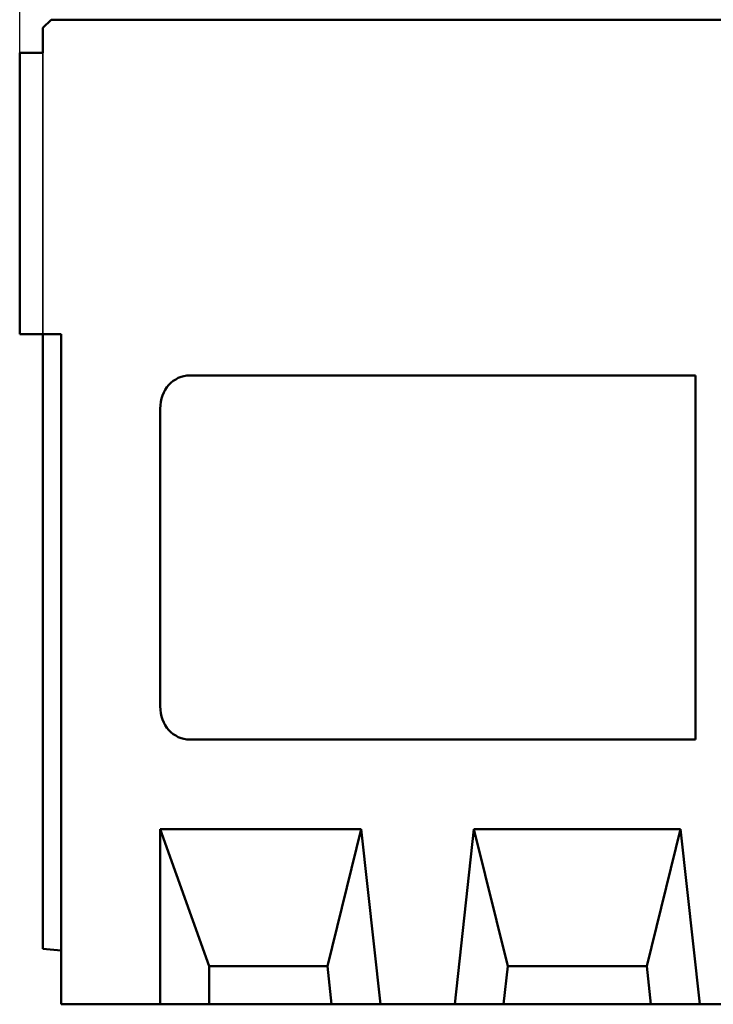
# Model space of a CAD drawing. Extents: x 253 to 23772, y -5812 to 6405.
# Drawn here: x 1399 to 1819, y 4279 to 4874 of the extents above; entities that cross this region are included whole.
import ezdxf

# ---------------------------------------------------------------- set-up
doc = ezdxf.new("R2010")
doc.units = 0
doc.header["$LTSCALE"] = 20
doc.header["$MEASUREMENT"] = 0
doc.linetypes.add('ACAD_ISO02W100', pattern=[15, 12, -3])
doc.layers.get('DEFPOINTS').update_dxf_attribs({"linetype": 'CONTINUOUS'})
doc.layers.add('BEMASS', color=3, linetype='CONTINUOUS')
doc.layers.add('SICHTBAR', color=7, linetype='CONTINUOUS')
doc.styles.add('BEMSTIL', font='isocp3.shx', dxfattribs={"width": 0.8})
doc.dimstyles.new('BEMM', dxfattribs={"dimscale": 20, "dimtxt": 3.5, "dimasz": 3.5, "dimexe": 2, "dimexo": 0, "dimgap": 2, "dimtad": 1, "dimdec": 0, "dimdsep": 46, "dimtxsty": 'BEMSTIL', "dimcen": 3, "dimclrd": 3, "dimclre": 3, "dimclrt": 4, "dimadec": 0, "dimazin": 0, "dimtfac": 0.571429, "dimtdec": 0, "dimtmove": 0, "dimatfit": 0, "dimfxl": 0, "dimtolj": 1, "dimarcsym": 0})

# ---------------------------------------------------------------- blocks, each defined once
blk = doc.blocks.new('*D20')
at = {"layer": 'BEMASS', "color": 3, "lineweight": -2, "transparency": 16777216}
for p, q in [((1399.47, 4853.85), (1399.47, 5195.47)), ((3399.47, 4868.85), (3399.47, 5195.47)), ((1469.47, 5155.47), (3329.47, 5155.47))]:
    blk.add_line(p, q, dxfattribs=at)
at = {"layer": 'BEMASS', "color": 3, "transparency": 16777216}
for points in [[(1469.47, 5167.14), (1469.47, 5143.81), (1399.47, 5155.47)], [(3329.47, 5143.81), (3329.47, 5167.14), (3399.47, 5155.47)]]:
    blk.add_solid(points, dxfattribs=at)
at = {"layer": 'DEFPOINTS', "color": 0, "transparency": 16777216}
for p in [(3399.47, 5155.47), (3399.47, 4868.85), (1399.47, 4853.85)]:
    blk.add_point(p, dxfattribs=at)
at = {"layer": 'BEMASS', "color": 4, "transparency": 16777216, "insert": (2399.47, 5230.47), "char_height": 70, "attachment_point": 5, "style": 'BEMSTIL'}
blk.add_mtext('\\A1;2000', dxfattribs=at)

msp = doc.modelspace()

# ---------------------------------------------------------------- linework, layer by layer
at = {"layer": 'SICHTBAR', "linetype": 'Continuous', "lineweight": 50}
for p, q in [((1413.467, 4868.845), (1418.467, 4873.845)), ((3394.467, 4873.845), (1418.467, 4873.845)), ((1413.467, 4868.845), (1413.467, 4853.845)), ((1413.467, 4853.845), (1399.467, 4853.845)), ((1399.467, 4853.845), (1399.467, 4683.845)), ((1399.467, 4683.845), (1424.467, 4683.845)), ((1413.467, 4683.845), (1413.467, 4406.329)), ((1424.467, 4683.845), (1424.467, 4278.845)), ((1502.493, 4658.845), (1807.967, 4658.845)), ((1807.967, 4658.845), (1807.967, 4438.845)), ((1484.467, 4638.74), (1484.467, 4458.951)), ((1502.493, 4438.845), (1807.967, 4438.845)), ((1413.467, 4384.678), (1413.467, 4406.329)), ((1413.467, 4384.678), (1413.467, 4327.954)), ((1484.467, 4384.736), (1484.467, 4278.845)), ((1484.467, 4384.736), (1513.941, 4301.845)), ((1484.467, 4384.736), (1605.945, 4384.736)), ((1585.49, 4301.845), (1605.945, 4384.736)), ((1617.467, 4278.845), (1605.945, 4384.736)), ((1673.989, 4384.736), (1662.467, 4278.845)), ((1673.989, 4384.736), (1694.444, 4301.845)), ((1673.989, 4384.736), (1798.945, 4384.736)), ((1778.49, 4301.845), (1798.945, 4384.736)), ((1810.467, 4278.845), (1798.945, 4384.736)), ((1413.467, 4312.345), (1413.467, 4327.954)), ((1413.467, 4312.345), (1424.467, 4311.383)), ((1513.941, 4301.845), (1513.941, 4278.845)), ((1513.941, 4301.845), (1585.49, 4301.845)), ((1587.993, 4278.845), (1585.49, 4301.845)), ((1694.444, 4301.845), (1691.941, 4278.845)), ((1694.444, 4301.845), (1778.49, 4301.845)), ((1780.993, 4278.845), (1778.49, 4301.845)), ((1424.467, 4278.845), (1484.467, 4278.845)), ((1484.467, 4278.845), (1513.941, 4278.845)), ((1513.941, 4278.845), (1587.993, 4278.845)), ((1617.467, 4278.845), (1587.993, 4278.845)), ((1662.467, 4278.845), (1617.467, 4278.845)), ((1691.941, 4278.845), (1662.467, 4278.845)), ((1691.941, 4278.845), (1780.993, 4278.845)), ((1810.467, 4278.845), (1780.993, 4278.845)), ((2048.467, 4278.845), (1810.467, 4278.845))]:
    msp.add_line(p, q, dxfattribs=at).dxf.unprotected_set("ltscale", 0)
at = {"layer": 'SICHTBAR', "linetype": 'ACAD_ISO02W100', "lineweight": 35, "ltscale": 3}
for p, q in [((1413.467, 4794.694), (1413.467, 4853.845)), ((1413.467, 4709.336), (1413.467, 4794.694)), ((1413.467, 4683.845), (1413.467, 4709.336))]:
    msp.add_line(p, q, dxfattribs=at)
at = {"layer": 'SICHTBAR', "linetype": 'Continuous', "lineweight": 50}
for centre, major_axis, start_param, end_param in [((1505.173, 4635.751), (-9.98, 21.505), 5.9100099, 7.3510328), ((1505.173, 4461.94), (-9.98, -21.505), 5.2153378, 6.6563607)]:
    msp.add_ellipse(centre, major_axis=major_axis, ratio=0.84361, start_param=start_param, end_param=end_param, dxfattribs=at).dxf.unprotected_set("ltscale", 0)

# ---------------------------------------------------------------- dimensions: what is measured, and where the dimension line sits
at = {"layer": 'BEMASS'}
dim = msp.add_linear_dim(base=(3399.467, 5155.474), p1=(1399.467, 4853.845), p2=(3399.467, 4868.845), dimstyle='BEMM', dxfattribs=at)
dim.commit()
dim.dimension.update_dxf_attribs({"geometry": '*D20', "text_midpoint": (2399.467, 5230.474)})

doc.saveas('drawing.dxf')
